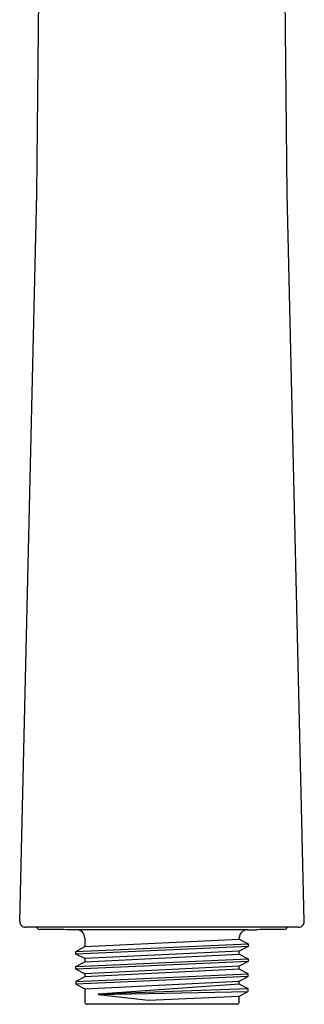
# Model space of a CAD drawing. Units: inches. Extents: x 3324.04 to 3327.82, y 148.62 to 157.99.
# Drawn here: x 3325.25 to 3326.6, y 148.62 to 153.3 of the extents above; entities that cross this region are included whole.
import ezdxf

# ---------------------------------------------------------------- set-up
doc = ezdxf.new("R2010")
doc.units = ezdxf.units.IN
doc.header["$LTSCALE"] = 0.64311
doc.header["$MEASUREMENT"] = 0
doc.layers.get('0').update_dxf_attribs({"color": 255, "linetype": 'CONTINUOUS'})
doc.layers.get('Defpoints').update_dxf_attribs({"linetype": 'CONTINUOUS'})
doc.styles.get("Standard").update_dxf_attribs({"font": 'txt', "width": 0.8})

msp = doc.modelspace()

# ---------------------------------------------------------------- linework, layer by layer
for p, q in [((3325.3344, 152.4765), (3325.3441, 153.5629)), ((3326.5223, 152.4765), (3326.5126, 153.5629)), ((3325.2526, 149.0158), (3325.3344, 152.4765)), ((3326.6041, 149.0158), (3326.5223, 152.4765)), ((3326.5766, 148.9877), (3325.2801, 148.9877)), ((3326.3345, 148.9761), (3325.4782, 148.9761)), ((3326.3345, 148.9761), (3326.3785, 148.9761)), ((3325.5188, 148.873), (3326.3373, 148.9093)), ((3325.5616, 148.9367), (3325.5616, 148.8956)), ((3325.5616, 148.8956), (3326.2951, 148.9313)), ((3326.2951, 148.9313), (3326.2951, 148.9381)), ((3326.2951, 148.9313), (3326.3373, 148.9093)), ((3326.3373, 148.9093), (3326.3379, 148.8969)), ((3325.5188, 148.873), (3325.5616, 148.8956)), ((3325.5193, 148.8605), (3325.5188, 148.873)), ((3326.3379, 148.8969), (3325.5193, 148.8605)), ((3325.5616, 148.8388), (3325.5193, 148.8605)), ((3326.2951, 148.8743), (3325.5616, 148.8388)), ((3325.5616, 148.8242), (3326.2951, 148.8595)), ((3326.3379, 148.8969), (3326.2951, 148.8743)), ((3326.2951, 148.8595), (3326.2951, 148.8743)), ((3326.2951, 148.8595), (3326.3378, 148.8371)), ((3325.5187, 148.8015), (3326.3378, 148.8371)), ((3325.5187, 148.8015), (3325.5616, 148.8242)), ((3326.3379, 148.8255), (3325.5193, 148.7891)), ((3325.5616, 148.8388), (3325.5616, 148.8242)), ((3326.3379, 148.8255), (3326.2945, 148.8025)), ((3326.3378, 148.8371), (3326.3379, 148.8255)), ((3325.5193, 148.7891), (3325.5187, 148.8015)), ((3325.5187, 148.7301), (3326.3378, 148.7659)), ((3325.5615, 148.7671), (3325.5193, 148.7891)), ((3326.2945, 148.8025), (3325.5615, 148.7671)), ((3326.2951, 148.7879), (3325.5616, 148.7528)), ((3325.5616, 148.7671), (3325.5616, 148.7528)), ((3326.2951, 148.7879), (3326.2951, 148.8029)), ((3326.3378, 148.7659), (3326.2951, 148.7879)), ((3326.3378, 148.7541), (3326.3378, 148.7659)), ((3325.5616, 148.7528), (3325.5187, 148.7301)), ((3325.5187, 148.7301), (3325.519, 148.718)), ((3326.3378, 148.7541), (3325.519, 148.718)), ((3325.519, 148.718), (3325.5615, 148.6957)), ((3325.5615, 148.6957), (3326.2951, 148.7315)), ((3326.2951, 148.7165), (3325.6253, 148.6693)), ((3326.2951, 148.7315), (3326.3378, 148.7541)), ((3326.2951, 148.7165), (3326.2951, 148.7315)), ((3326.3372, 148.6951), (3326.2951, 148.7165)), ((3325.5616, 148.6957), (3325.5616, 148.6332)), ((3326.3372, 148.6951), (3325.6253, 148.6693)), ((3325.6253, 148.6693), (3325.6255, 148.6673)), ((3325.6255, 148.6673), (3326.3378, 148.6826)), ((3325.6255, 148.6673), (3325.8639, 148.6404)), ((3326.2951, 148.6601), (3326.3378, 148.6826)), ((3326.3378, 148.6826), (3326.3372, 148.6951)), ((3326.2833, 148.6214), (3325.5734, 148.6214)), ((3325.8639, 148.6404), (3326.2951, 148.6601)), ((3326.2951, 148.6332), (3326.2951, 148.6601))]:
    msp.add_line(p, q)
for centre, radius, start, end in [((3325.2801, 149.0152), 0.0275, 178.6462, 270), ((3326.5766, 149.0152), 0.0275, 270, 1.3538), ((3325.3459, 148.9898), 0.0121, 190.1309, 269.8218), ((3325.3235, 141.7855), 7.1923, 88.76743, 89.82179), ((3325.5222, 148.9367), 0.0394, 0, 90), ((3326.3345, 148.9367), 0.0394, 90, 177.9331), ((3326.5332, 141.7855), 7.1923, 90.17821, 91.23257), ((3326.5108, 148.9898), 0.0121, 270.1782, 349.8691), ((3325.5734, 148.6332), 0.0118, 180, 270), ((3326.2833, 148.6332), 0.0118, 270, 360)]:
    msp.add_arc(centre, radius, start, end)

# ---------------------------------------------------------------- texts
at = {"layer": 'Defpoints'}
for tag, p, s in [('TRADENAME', (3325.9238, 148.9838), 'AWAKEN'), ('MODELNUMBER', (3325.9238, 148.9854), 'K-72420-Y'), ('PRODUCT', (3325.9238, 148.9821), 'HANDSHOWER')]:
    msp.add_attdef(tag, p, s, height=0.001, dxfattribs=at)

doc.saveas('drawing.dxf')
